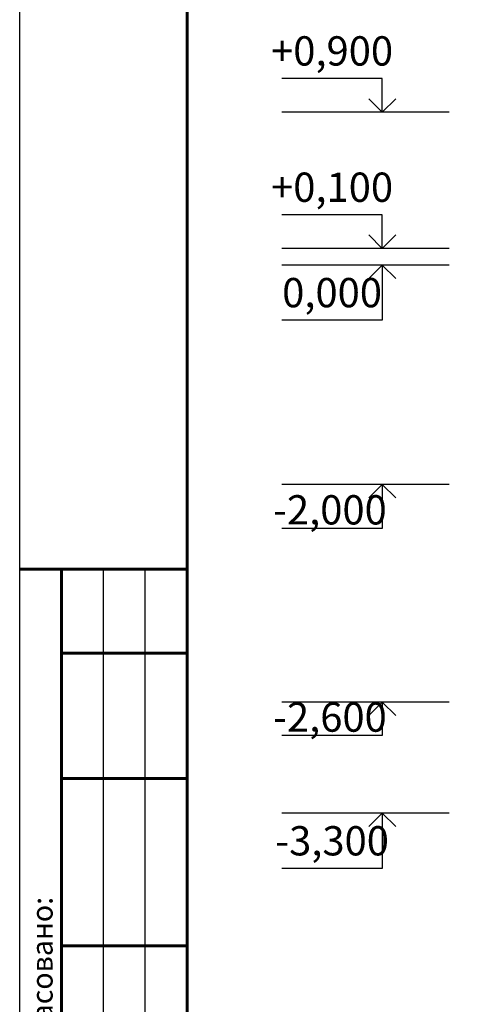
# Model space of a CAD drawing. Units: millimetres. Extents: x 5171 to 16200, y 2911 to 7148.
# Drawn here: x 9114 to 9167, y 3355 to 3473 of the extents above; entities that cross this region are included whole.
import ezdxf

# ---------------------------------------------------------------- set-up
doc = ezdxf.new("R2010")
doc.units = ezdxf.units.MM
doc.header["$LTSCALE"] = 0.1
doc.layers.add('2DS_OBP_EmuBA', color=154, linetype='Continuous')
doc.styles.add('ГОСТ', font='GOST.TTF', dxfattribs={"oblique": 10, "height": 2.5})
doc.styles.add('ГОСТ2.5', font='GOST.TTF', dxfattribs={"oblique": 10, "height": 2.5})

msp = doc.modelspace()

# ---------------------------------------------------------------- linework, layer by layer
for p, q in [((9157.54359, 3465.86864), (9145.54359, 3465.86864)), ((9157.54359, 3461.86864), (9157.54359, 3465.86864)), ((9157.54359, 3461.86864), (9155.94359, 3463.46864)), ((9157.54359, 3461.86864), (9159.14359, 3463.46864)), ((9165.54359, 3461.86864), (9145.54359, 3461.86864)), ((9157.54359, 3449.58169), (9145.54359, 3449.58169)), ((9157.54359, 3445.58169), (9157.54359, 3449.58169)), ((9157.54359, 3445.58169), (9155.94359, 3447.18169)), ((9157.54359, 3445.58169), (9159.14359, 3447.18169)), ((9165.54359, 3445.58169), (9145.54359, 3445.58169)), ((9165.54359, 3443.58169), (9145.54359, 3443.58169)), ((9157.54359, 3443.58169), (9155.94359, 3441.98169)), ((9157.54359, 3443.58169), (9157.54359, 3436.98428)), ((9157.54359, 3443.58169), (9159.14359, 3441.98169)), ((9157.54359, 3436.98428), (9145.54359, 3436.98428)), ((9165.54359, 3417.38014, -17.43917), (9145.54359, 3417.38014, -17.43917)), ((9157.54359, 3417.38014, -17.43917), (9155.94359, 3415.78014, -17.43917)), ((9157.54359, 3417.38014, -17.43917), (9157.54359, 3412.11798, -17.43917)), ((9157.54359, 3417.38014, -17.43917), (9159.14359, 3415.78014, -17.43917)), ((9157.54359, 3412.11798, -17.43917), (9145.54359, 3412.11798, -17.43917)), ((9165.54359, 3391.352, -17.43917), (9145.54359, 3391.352, -17.43917)), ((9157.54359, 3391.352, -17.43917), (9155.94359, 3389.752, -17.43917)), ((9157.54359, 3391.352, -17.43917), (9157.54359, 3387.352, -17.43917)), ((9157.54359, 3391.352, -17.43917), (9159.14359, 3389.752, -17.43917)), ((9157.54359, 3387.352, -17.43917), (9145.54359, 3387.352, -17.43917)), ((9165.54359, 3378.08023, -17.43917), (9145.54359, 3378.08023, -17.43917)), ((9157.54359, 3378.08023, -17.43917), (9155.94359, 3376.48023, -17.43917)), ((9157.54359, 3378.08023, -17.43917), (9157.54359, 3371.48281, -17.43917)), ((9157.54359, 3378.08023, -17.43917), (9159.14359, 3376.48023, -17.43917)), ((9157.54359, 3371.48281, -17.43917), (9145.54359, 3371.48281, -17.43917))]:
    msp.add_line(p, q)
at = {"color": 7, "lineweight": 30, "ltscale": 100}
for p, q in [((9114.21552, 3342.22806), (9114.21552, 3407.22806)), ((9124.21552, 3342.22806), (9124.21552, 3407.22806)), ((9129.21552, 3342.22806), (9129.21552, 3407.22806))]:
    msp.add_line(p, q, dxfattribs=at)
at = {"color": 7, "lineweight": 60, "ltscale": 100}
for p, q in [((9134.21552, 3407.22806), (9114.21552, 3407.22806)), ((9119.21552, 3342.22806), (9119.21552, 3407.22806)), ((9119.21552, 3397.22806), (9134.21552, 3397.22806)), ((9119.21552, 3382.22806), (9134.21552, 3382.22806)), ((9119.21552, 3362.22806), (9134.21552, 3362.22806))]:
    msp.add_line(p, q, dxfattribs=at)
msp.add_lwpolyline([(9114.21552, 3549.22806), (9534.21552, 3549.22806), (9534.21552, 3252.22806), (9114.21552, 3252.22806)], close=True)
msp.add_lwpolyline([(9134.21552, 3544.22806), (9529.21552, 3544.22806), (9529.21552, 3257.22806), (9134.21552, 3257.22806)], close=True, dxfattribs=at)

# ---------------------------------------------------------------- texts
at = {"lineweight": 0, "style": 'ГОСТ2.5', "oblique": 10}
msp.add_text('Согласовано:', height=2.5, rotation=90, dxfattribs=at).set_placement((9118.14803, 3345.50761))
at = {"layer": '2DS_OBP_EmuBA', "color": 0, "lineweight": 0, "char_height": 3.5, "width": 12, "attachment_point": 5, "style": 'ГОСТ'}
for s, insert in [('+0,900', (9151.54359, 3468.7215)), ('+0,100', (9151.54359, 3452.43455)), ('0,000', (9151.54359, 3439.83714)), ('-2,000', (9151.28626, 3413.88374, -17.43917)), ('-2,600', (9151.28626, 3389.11777, -17.43917)), ('-3,300', (9151.54359, 3374.33567, -17.43917))]:
    msp.add_mtext(s, dxfattribs=dict(at, insert=insert))

doc.saveas('drawing.dxf')
